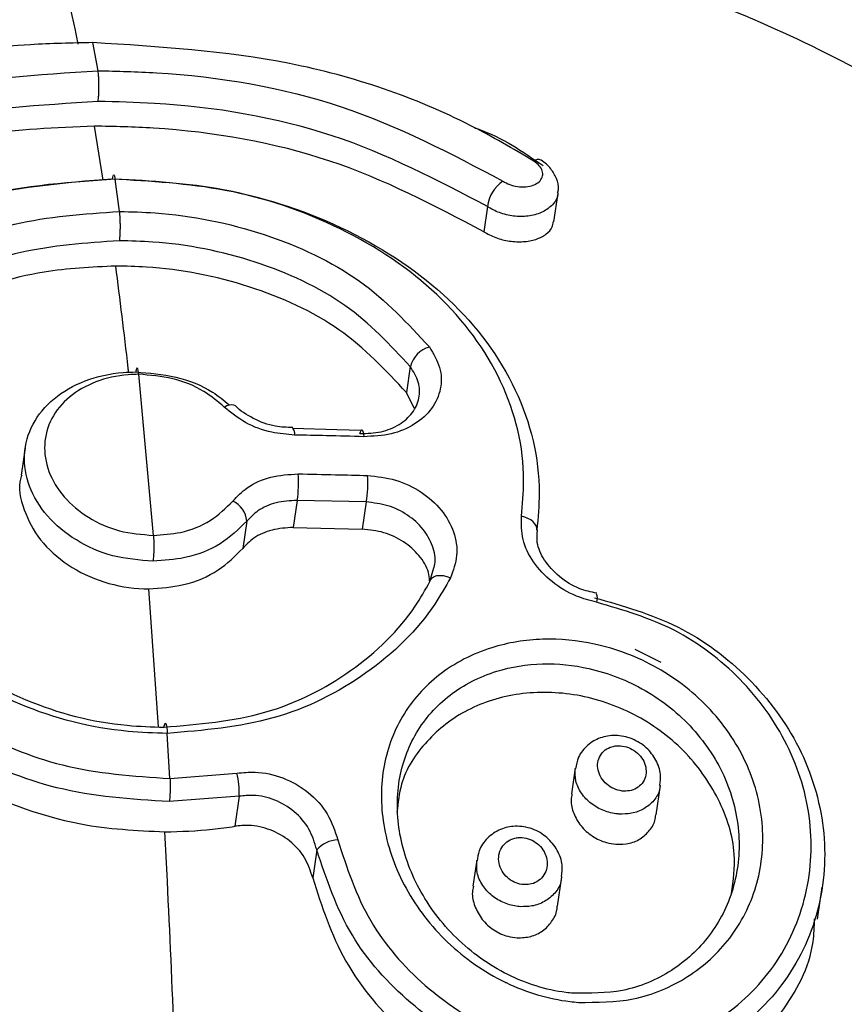
# Model space of a CAD drawing. Units: millimetres. Extents: x 1179 to 18761, y 3996 to 14285.
# Drawn here: x 3610 to 3623, y 12182 to 12198 of the extents above; entities that cross this region are included whole.
import ezdxf

# ---------------------------------------------------------------- set-up
doc = ezdxf.new("R2010")
doc.units = ezdxf.units.MM
doc.linetypes.add('ACAD_ISO03W100', pattern=[30, 12, -18])
doc.layers.add('HERNI_PRVEK', color=4, linetype='Continuous')
doc.layers.add('KOTY', color=7, linetype='Continuous', lineweight=13)
doc.layers.add('KOTY1', color=7, linetype='Continuous', lineweight=13)
doc.styles.add('arial', font='arial.ttf')
doc.dimstyles.new('KOTY_50', dxfattribs={"dimtxt": 125, "dimasz": 50, "dimexe": 50, "dimexo": 50, "dimgap": 30, "dimtad": 1, "dimdec": 0, "dimrnd": 10, "dimdsep": 46, "dimtxsty": 'arial', "dimblk": 'ARCHTICK', "dimcen": -1.5, "dimclrt": 2, "dimadec": 0, "dimazin": 0, "dimtfac": 0.63, "dimtdec": 0, "dimtix": 1, "dimtmove": 2, "dimatfit": 3, "dimldrblk": 'KOTA', "dimfxl": 400, "dimfxlon": 1, "dimtfill": 1, "dimtolj": 1, "dimtzin": 0, "dimarcsym": 0})

# ---------------------------------------------------------------- blocks, each defined once
blk = doc.blocks.new('_ArchTick')
at = {"color": 0, "linetype": 'ByBlock', "const_width": 0.15}
blk.add_lwpolyline([(-0.5, -0.5), (0.5, 0.5)], dxfattribs=at)
blk = doc.blocks.new('*D8')
at = {"layer": 'Defpoints', "color": 0, "transparency": 16777216}
for p in [(3426.573, 13679.202), (3310.574, 12180.355), (7878.741, 12180.355)]:
    blk.add_point(p, dxfattribs=at)
at = {"layer": 'KOTY1', "color": 0, "lineweight": -2, "transparency": 16777216}
for p, q in [((7478.741, 13679.202), (7928.741, 13679.202)), ((7878.741, 13679.202), (7878.741, 12180.355)), ((7478.741, 12180.355), (7928.741, 12180.355))]:
    blk.add_line(p, q, dxfattribs=at)
at = {"layer": 'KOTY1', "color": 0, "lineweight": -2, "transparency": 16777216, "xscale": 50, "yscale": 50, "zscale": 50}
for p, rotation in [((7878.741, 13679.202), 90), ((7878.741, 12180.355), 270)]:
    blk.add_blockref('_ArchTick', p, dxfattribs=dict(at, rotation=rotation))
at = {"layer": 'KOTY1', "color": 2, "transparency": 16777216, "insert": (7784.919, 12929.779), "char_height": 125, "attachment_point": 5, "rotation": 90, "style": 'arial', "bg_fill": 3, "box_fill_scale": 1.1, "bg_fill_color": 256, "bg_fill_true_color": 13158600, "bg_fill_transparency": 0}
blk.add_mtext('\\A1;1500', dxfattribs=at)
blk = doc.blocks.new('KOTA')
for p, q in [((-75, -75), (75, 75)), ((0, 75), (0, -75)), ((-75, 0), (75, 0))]:
    blk.add_line(p, q)
blk = doc.blocks.new('*D6')
at = {"layer": 'Defpoints', "color": 0, "transparency": 16777216}
for p in [(3310.574, 12180.355), (3310.574, 11028.301), (7878.741, 11028.301)]:
    blk.add_point(p, dxfattribs=at)
at = {"layer": 'KOTY1', "color": 0, "lineweight": -2, "transparency": 16777216}
for p, q in [((7478.741, 12180.355), (7928.741, 12180.355)), ((7878.741, 12180.355), (7878.741, 11028.301)), ((7478.741, 11028.301), (7928.741, 11028.301))]:
    blk.add_line(p, q, dxfattribs=at)
at = {"layer": 'KOTY1', "color": 0, "lineweight": -2, "transparency": 16777216, "xscale": 50, "yscale": 50, "zscale": 50}
for p, rotation in [((7878.741, 12180.355), 90), ((7878.741, 11028.301), 270)]:
    blk.add_blockref('_ArchTick', p, dxfattribs=dict(at, rotation=rotation))
at = {"layer": 'KOTY1', "color": 2, "transparency": 16777216, "insert": (7784.919, 11604.328), "char_height": 125, "attachment_point": 5, "rotation": 90, "style": 'arial', "bg_fill": 3, "box_fill_scale": 1.1, "bg_fill_color": 256, "bg_fill_true_color": 13158600, "bg_fill_transparency": 0}
blk.add_mtext('\\A1;1150', dxfattribs=at)
blk = doc.blocks.new('*D7')
at = {"layer": 'Defpoints', "color": 0, "transparency": 16777216}
for p in [(3426.573, 13679.202), (3426.573, 9529.202), (8210.879, 9529.202)]:
    blk.add_point(p, dxfattribs=at)
at = {"layer": 'KOTY1', "color": 0, "lineweight": -2, "transparency": 16777216}
for p, q in [((7810.879, 13679.202), (8260.879, 13679.202)), ((8210.879, 13679.202), (8210.879, 9529.202)), ((7810.879, 9529.202), (8260.879, 9529.202))]:
    blk.add_line(p, q, dxfattribs=at)
at = {"layer": 'KOTY1', "color": 0, "lineweight": -2, "transparency": 16777216, "xscale": 50, "yscale": 50, "zscale": 50}
for p, rotation in [((8210.879, 13679.202), 90), ((8210.879, 9529.202), 270)]:
    blk.add_blockref('_ArchTick', p, dxfattribs=dict(at, rotation=rotation))
at = {"layer": 'KOTY1', "color": 2, "transparency": 16777216, "insert": (8117.057, 11604.202), "char_height": 125, "attachment_point": 5, "rotation": 90, "style": 'arial', "bg_fill": 3, "box_fill_scale": 1.1, "bg_fill_color": 256, "bg_fill_true_color": 13158600, "bg_fill_transparency": 0}
blk.add_mtext('\\A1;4150', dxfattribs=at)
blk = doc.blocks.new('*D22')
at = {"layer": 'Defpoints', "color": 0, "transparency": 16777216}
for p in [(2733.073, 12179.202), (2732.39, 12178.455), (3990.073, 11029.202)]:
    blk.add_point(p, dxfattribs=at)
at = {"layer": 'KOTY', "color": 0, "lineweight": -2, "transparency": 16777216}
for p, q in [((2732.39, 12178.455), (2698.64, 12141.565)), ((3989.39, 11028.455), (2732.39, 12178.455)), ((3989.39, 11028.455), (3955.64, 10991.565))]:
    blk.add_line(p, q, dxfattribs=at)
at = {"layer": 'KOTY', "color": 0, "lineweight": -2, "transparency": 16777216, "xscale": 50, "yscale": 50, "zscale": 50}
for p, rotation in [((2732.39, 12178.455), 137.5453323104251), ((3989.39, 11028.455), 317.5453323104251)]:
    blk.add_blockref('_ArchTick', p, dxfattribs=dict(at, rotation=rotation))
at = {"layer": 'KOTY', "color": 2, "transparency": 16777216, "insert": (3424.22, 11672.678), "char_height": 125, "attachment_point": 5, "rotation": 317.5453, "style": 'arial', "bg_fill": 3, "box_fill_scale": 1.1, "bg_fill_color": 256, "bg_fill_true_color": 13158600, "bg_fill_transparency": 0}
blk.add_mtext('\\A1;1700', dxfattribs=at)
blk = doc.blocks.new('*D27')
at = {"layer": 'Defpoints', "color": 0, "transparency": 16777216}
for p in [(2731.574, 12179.202), (7497.93, 9529.202), (7497.93, 9529.202)]:
    blk.add_point(p, dxfattribs=at)
at = {"layer": 'KOTY', "color": 0, "lineweight": -2, "transparency": 16777216}
for p, q in [((2731.574, 12179.202), (2707.277, 12135.502)), ((2731.574, 12179.202), (7497.93, 9529.202)), ((7497.93, 9529.202), (7522.227, 9572.902))]:
    blk.add_line(p, q, dxfattribs=at)
at = {"layer": 'KOTY', "color": 0, "lineweight": -2, "transparency": 16777216, "xscale": 50, "yscale": 50, "zscale": 50}
for p, rotation in [((2731.574, 12179.202), 150.9268080653165), ((7497.93, 9529.202), 330.9268080653165)]:
    blk.add_blockref('_ArchTick', p, dxfattribs=dict(at, rotation=rotation))
at = {"layer": 'KOTY', "color": 2, "transparency": 16777216, "insert": (7121.577, 9861.972), "char_height": 125, "attachment_point": 5, "rotation": 330.9268, "style": 'arial', "bg_fill": 3, "box_fill_scale": 1.1, "bg_fill_color": 256, "bg_fill_true_color": 13158600, "bg_fill_transparency": 0}
blk.add_mtext('\\A1;5450', dxfattribs=at)
blk = doc.blocks.new('*D29')
at = {"layer": 'Defpoints', "color": 0, "linetype": 'ACAD_ISO03W100', "ltscale": 3, "transparency": 16777216}
for p in [(7497.847, 13679.202), (1231.573, 9529.202), (1231.573, 9529.202)]:
    blk.add_point(p, dxfattribs=at)
at = {"layer": 'KOTY', "color": 0, "linetype": 'ACAD_ISO03W100', "lineweight": -2, "ltscale": 3, "transparency": 16777216}
for p, q in [((7497.847, 13679.202), (7470.238, 13720.889)), ((7497.847, 13679.202), (7204.861, 13485.165)), ((1231.573, 9529.202), (6844.816, 13246.716)), ((1231.573, 9529.202), (1203.965, 9570.889))]:
    blk.add_line(p, q, dxfattribs=at)
at = {"layer": 'KOTY', "color": 0, "linetype": 'ACAD_ISO03W100', "lineweight": -2, "ltscale": 3, "transparency": 16777216, "xscale": 50, "yscale": 50, "zscale": 50}
for p, rotation in [((7497.847, 13679.202), 33.5155384076323), ((1231.573, 9529.202), 213.5155384076322)]:
    blk.add_blockref('_ArchTick', p, dxfattribs=dict(at, rotation=rotation))
at = {"layer": 'KOTY', "color": 2, "linetype": 'ACAD_ISO03W100', "ltscale": 3, "transparency": 16777216, "insert": (7022.077, 13370.109), "char_height": 125, "attachment_point": 5, "rotation": 33.5155, "style": 'arial', "bg_fill": 3, "box_fill_scale": 1.1, "bg_fill_color": 256, "bg_fill_true_color": 13158600, "bg_fill_transparency": 0}
blk.add_mtext('\\A1;7520', dxfattribs=at)
blk = doc.blocks.new('A$Cfbdedd2a')
at = {"layer": 'HERNI_PRVEK'}
for p, q in [((1009.567, 1259.126), (1009.485, 1259.572)), ((1009.648, 1257.391), (1009.511, 1258.247)), ((1009.91, 1256.891), (1009.838, 1257.407)), ((1016.801, 1256.726), (1016.869, 1257.184)), ((1015.749, 1256.971), (1015.689, 1256.571)), ((1014.524, 1254.431), (1014.463, 1254.018)), ((1010.446, 1251.751), (1010.213, 1254.307)), ((1014.586, 1253.769), (1014.463, 1254.018)), ((1013.359, 1253.425), (1012.656, 1253.447)), ((1013.751, 1253.413), (1013.359, 1253.425)), ((1008.412, 1253.14), (1008.347, 1252.706)), ((1012.729, 1252.306), (1012.665, 1251.876)), ((1013.823, 1252.281), (1012.729, 1252.306)), ((1013.823, 1252.281), (1013.759, 1251.85)), ((1011.927, 1251.978), (1011.863, 1251.543)), ((1012.665, 1251.876), (1013.759, 1251.85)), ((1014.836, 1251.017), (1014.897, 1251.237)), ((1010.527, 1248.71), (1010.374, 1250.902)), ((1018.504, 1249.733), (1018.091, 1249.937)), ((1010.708, 1247.892), (1010.667, 1248.607)), ((1010.709, 1247.892), (1011.77, 1247.976)), ((1017.141, 1248.056), (1017.081, 1247.647)), ((1018.424, 1247.315), (1018.494, 1247.782)), ((1011.809, 1247.611), (1010.698, 1247.524)), ((1011.809, 1247.611), (1011.738, 1247.133)), ((1013.039, 1246.758), (1012.974, 1246.316)), ((1015.578, 1246.597), (1015.516, 1246.181)), ((1016.862, 1245.865), (1016.931, 1246.331)), ((1020.988, 1245.658), (1021.063, 1246.169))]:
    blk.add_line(p, q, dxfattribs=at)
at = {"layer": 'HERNI_PRVEK', "flags": 128}
for points in [[(1011.569, 1253.788), (1011.612, 1253.81), (1011.652, 1253.823), (1011.688, 1253.828), (1011.719, 1253.825), (1011.743, 1253.813), (1011.748, 1253.809)], [(1013.725, 1253.365), (1013.733, 1253.395), (1013.742, 1253.416), (1013.751, 1253.426), (1013.759, 1253.425), (1013.767, 1253.413), (1013.775, 1253.391), (1013.781, 1253.358), (1013.786, 1253.317)], [(1016.532, 1251.834), (1016.532, 1251.868), (1016.521, 1251.903), (1016.501, 1251.936), (1016.472, 1251.967), (1016.435, 1251.995), (1016.391, 1252.02), (1016.341, 1252.039), (1016.288, 1252.053)], [(1014.836, 1251.017), (1014.847, 1251.051), (1014.869, 1251.079), (1014.902, 1251.1), (1014.943, 1251.112), (1014.992, 1251.116), (1015.046, 1251.112), (1015.103, 1251.099), (1015.161, 1251.077)]]:
    blk.add_lwpolyline(points, dxfattribs=at)
at = {"layer": 'HERNI_PRVEK'}
for centre, radius, start, end in [((1016.552, 1257.612), 0.104, 65.0913, 130.0074), ((1016.311, 1256.905), 0.566, 124.2235, 173.2928), ((1014.953, 1254.315), 0.444, 106.5976, 164.8921), ((1012.54, 1253.36), 0.149, 353.2354, 38.5899), ((1010.994, 1252.579), 1.756, 351.0616, 4.8136), ((1012.233, 1252.566), 1.616, 349.824, 4.7765), ((1011.547, 1251.947), 0.382, 4.544, 65.4055), ((1017.3, 1250.752), 0.193, 340.6792, 21.075), ((1010.647, 1247.673), 1.163, 356.9571, 15.1317), ((1013.381, 1246.468), 0.448, 91.0543, 139.7247)]:
    blk.add_arc(centre, radius, start, end, dxfattribs=at)
for points, knots in [([(1023.732, 1257.985), (1022.537, 1258.663), (1020.117, 1260.035), (1016.733, 1261.11), (1013.852, 1261.777), (1011.279, 1262.187), (1009.406, 1262.25), (1008.324, 1262.287)], [0, 0, 0, 0, 0.262743, 0.531933, 0.669621, 0.809095, 1, 1, 1, 1]), ([(1009.254, 1259.547), (1009.239, 1259.621), (1009.087, 1260.343), (1008.78, 1261.43), (1008.476, 1262.001), (1008.324, 1262.287)], [0, 0, 0, 0, 0.054186, 0.527689, 1, 1, 1, 1]), ([(1009.485, 1259.572), (1009.154, 1259.565), (1007.745, 1259.534), (1005.318, 1259.1), (1003.766, 1258.161), (1002.989, 1257.691)], [0, 0, 0, 0, 0.133084, 0.566263, 1, 1, 1, 1]), ([(1016.485, 1257.691), (1016.154, 1257.886), (1015.005, 1258.563), (1012.641, 1259.377), (1010.536, 1259.507), (1009.484, 1259.572)], [0, 0, 0, 0, 0.1680229, 0.584205, 1, 1, 1, 1]), ([(1003.596, 1257.374), (1003.849, 1257.551), (1004.745, 1258.179), (1006.707, 1258.942), (1008.614, 1259.065), (1009.567, 1259.126)], [0, 0, 0, 0, 0.164035, 0.582236, 1, 1, 1, 1]), ([(1009.566, 1259.126), (1009.875, 1259.119), (1011.178, 1259.09), (1013.524, 1258.683), (1015.169, 1257.81), (1015.993, 1257.374)], [0, 0, 0, 0, 0.134442, 0.5669153, 1, 1, 1, 1]), ([(1009.569, 1258.638), (1008.652, 1258.58), (1006.82, 1258.463), (1004.933, 1257.738), (1004.07, 1257.14), (1003.828, 1256.971)], [0, 0, 0, 0, 0.4181985, 0.8362574, 1, 1, 1, 1]), ([(1015.749, 1256.971), (1014.957, 1257.387), (1013.373, 1258.218), (1011.119, 1258.604), (1009.866, 1258.631), (1009.569, 1258.638)], [0, 0, 0, 0, 0.432649, 0.86544, 1, 1, 1, 1]), ([(1009.511, 1258.247), (1008.898, 1258.22), (1007.369, 1258.153), (1005.341, 1257.591), (1004.234, 1256.873), (1003.768, 1256.571)], [0, 0, 0, 0, 0.279606, 0.697182, 1, 1, 1, 1]), ([(1015.689, 1256.571), (1014.905, 1256.985), (1013.335, 1257.815), (1011.084, 1258.211), (1009.823, 1258.24), (1009.51, 1258.247)], [0, 0, 0, 0, 0.429091, 0.858424, 1, 1, 1, 1]), ([(1015.543, 1258.22), (1015.56, 1258.215), (1015.973, 1258.074), (1016.308, 1257.843), (1016.63, 1257.62)], [0, 0, 0, 0, 0.0410441, 1, 1, 1, 1]), ([(1015.993, 1257.374), (1016.001, 1257.368), (1016.042, 1257.343), (1016.131, 1257.306), (1016.261, 1257.28), (1016.393, 1257.283), (1016.508, 1257.317), (1016.59, 1257.376), (1016.63, 1257.453), (1016.624, 1257.537), (1016.577, 1257.621), (1016.516, 1257.668), (1016.485, 1257.691)], [0, 0, 0, 0, 0.025938, 0.127901, 0.232051, 0.339896, 0.451393, 0.564784, 0.677403, 0.786957, 0.893506, 1, 1, 1, 1]), ([(1016.862, 1257.188), (1016.867, 1257.205), (1016.887, 1257.28), (1016.851, 1257.42), (1016.756, 1257.577), (1016.662, 1257.673), (1016.596, 1257.705), (1016.595, 1257.706)], [0, 0, 0, 0, 0.08555, 0.377324, 0.66651, 0.993258, 1, 1, 1, 1]), ([(1004.084, 1253.871), (1004.23, 1254.306), (1004.546, 1255.251), (1005.751, 1256.386), (1007.541, 1257.239), (1009.02, 1257.352), (1009.795, 1257.411)], [0, 0, 0, 0, 0.214448, 0.466411, 0.720185, 1, 1, 1, 1]), ([(1009.838, 1257.407), (1009.097, 1257.35), (1007.681, 1257.242), (1005.971, 1256.425), (1004.821, 1255.338), (1004.519, 1254.431), (1004.38, 1254.013)], [0, 0, 0, 0, 0.279002, 0.532533, 0.784866, 1, 1, 1, 1]), ([(1009.795, 1257.411), (1010.397, 1257.376), (1011.701, 1257.3), (1013.599, 1256.647), (1015.227, 1255.553), (1016.298, 1254.096), (1016.619, 1252.784), (1016.55, 1252.03), (1016.532, 1251.834)], [0, 0, 0, 0, 0.163503, 0.353904, 0.546112, 0.739641, 0.93219, 1, 1, 1, 1]), ([(1016.288, 1252.053), (1016.305, 1252.242), (1016.371, 1252.967), (1016.062, 1254.229), (1015.037, 1255.627), (1013.479, 1256.675), (1011.662, 1257.301), (1010.414, 1257.374), (1009.838, 1257.407)], [0, 0, 0, 0, 0.0680066, 0.261129, 0.4550442, 0.6472363, 0.8371641, 1, 1, 1, 1]), ([(1016.866, 1257.187), (1016.866, 1257.181), (1016.87, 1257.119), (1016.801, 1257.011), (1016.66, 1256.89), (1016.453, 1256.819), (1016.221, 1256.805), (1015.991, 1256.847), (1015.836, 1256.914), (1015.763, 1256.962), (1015.749, 1256.971)], [0, 0, 0, 0, 0.018616, 0.179055, 0.341428, 0.502597, 0.659969, 0.812744, 0.962138, 1, 1, 1, 1]), ([(1010.667, 1248.607), (1010.459, 1248.614), (1009.664, 1248.639), (1008.29, 1248.999), (1006.781, 1249.89), (1005.669, 1251.114), (1005.07, 1252.509), (1005.052, 1253.915), (1005.622, 1255.172), (1006.713, 1256.14), (1008.192, 1256.773), (1009.34, 1256.852), (1009.91, 1256.891)], [0, 0, 0, 0, 0.037913, 0.145091, 0.252349, 0.359212, 0.466113, 0.573717, 0.681745, 0.789092, 0.895327, 1, 1, 1, 1]), ([(1009.909, 1256.891), (1010.097, 1256.887), (1010.872, 1256.869), (1012.235, 1256.586), (1013.795, 1255.857), (1014.485, 1255.11), (1014.826, 1254.741)], [0, 0, 0, 0, 0.096667, 0.399532, 0.703132, 1, 1, 1, 1]), ([(1015.689, 1256.571), (1015.751, 1256.537), (1015.874, 1256.469), (1016.098, 1256.415), (1016.32, 1256.405), (1016.524, 1256.443), (1016.685, 1256.525), (1016.782, 1256.625), (1016.789, 1256.7), (1016.791, 1256.727)], [0, 0, 0, 0, 0.148095, 0.296228, 0.443903, 0.593904, 0.748469, 0.908317, 1, 1, 1, 1]), ([(1009.908, 1256.427), (1009.373, 1256.39), (1008.296, 1256.317), (1006.908, 1255.731), (1005.883, 1254.833), (1005.348, 1253.664), (1005.364, 1252.353), (1005.926, 1251.05), (1006.97, 1249.906), (1008.385, 1249.072), (1009.674, 1248.735), (1010.42, 1248.712), (1010.615, 1248.706)], [0, 0, 0, 0, 0.105021, 0.211468, 0.318786, 0.426549, 0.533768, 0.640346, 0.747091, 0.854464, 0.96195, 1, 1, 1, 1]), ([(1014.524, 1254.431), (1014.204, 1254.774), (1013.555, 1255.469), (1012.09, 1256.144), (1010.812, 1256.406), (1010.084, 1256.423), (1009.908, 1256.427)], [0, 0, 0, 0, 0.296147, 0.599716, 0.903106, 1, 1, 1, 1]), ([(1009.849, 1256.026), (1009.465, 1256.007), (1008.54, 1255.96), (1007.202, 1255.523), (1006.085, 1254.701), (1005.457, 1253.826), (1005.425, 1253.221), (1005.415, 1253.045)], [0, 0, 0, 0, 0.171139, 0.4124467, 0.6553201, 0.899726, 1, 1, 1, 1]), ([(1014.463, 1254.018), (1014.133, 1254.371), (1013.474, 1255.077), (1011.99, 1255.754), (1010.724, 1256.007), (1010.011, 1256.023), (1009.848, 1256.026)], [0, 0, 0, 0, 0.303699, 0.607394, 0.91076, 1, 1, 1, 1]), ([(1010.052, 1254.339), (1010.05, 1254.36), (1009.986, 1254.954), (1009.916, 1255.5), (1009.849, 1256.026)], [0, 0, 0, 0, 0.035387, 1, 1, 1, 1]), ([(1014.826, 1254.741), (1014.89, 1254.634), (1015.018, 1254.419), (1015.023, 1254.073), (1014.886, 1253.756), (1014.61, 1253.505), (1014.231, 1253.339), (1013.934, 1253.324), (1013.786, 1253.317)], [0, 0, 0, 0, 0.167485, 0.334793, 0.501816, 0.668312, 0.834267, 1, 1, 1, 1]), ([(1013.725, 1253.365), (1013.839, 1253.369), (1014.067, 1253.378), (1014.359, 1253.501), (1014.572, 1253.689), (1014.677, 1253.927), (1014.673, 1254.188), (1014.574, 1254.35), (1014.524, 1254.431)], [0, 0, 0, 0, 0.166252, 0.332566, 0.499133, 0.665943, 0.832878, 1, 1, 1, 1]), ([(1010.439, 1251.341), (1010.224, 1251.358), (1009.794, 1251.392), (1009.202, 1251.657), (1008.736, 1252.045), (1008.446, 1252.525), (1008.365, 1253.039), (1008.502, 1253.528), (1008.841, 1253.939), (1009.346, 1254.227), (1009.82, 1254.335), (1010.099, 1254.342), (1010.166, 1254.344)], [0, 0, 0, 0, 0.107345, 0.214689, 0.322052, 0.429415, 0.536738, 0.644013, 0.751361, 0.858787, 0.966185, 1, 1, 1, 1]), ([(1010.213, 1254.307), (1010.156, 1254.305), (1009.92, 1254.299), (1009.518, 1254.207), (1009.092, 1253.964), (1008.805, 1253.614), (1008.69, 1253.199), (1008.759, 1252.762), (1009.004, 1252.352), (1009.399, 1252.021), (1009.9, 1251.794), (1010.264, 1251.765), (1010.446, 1251.751)], [0, 0, 0, 0, 0.03369, 0.140756, 0.248062, 0.355549, 0.463162, 0.570852, 0.678489, 0.785901, 0.893034, 1, 1, 1, 1]), ([(1010.166, 1254.344), (1010.38, 1254.327), (1010.809, 1254.294), (1011.328, 1254.087), (1011.565, 1253.892), (1011.65, 1253.822)], [0, 0, 0, 0, 0.390361, 0.780725, 1, 1, 1, 1]), ([(1011.569, 1253.788), (1011.466, 1253.875), (1011.236, 1254.068), (1010.758, 1254.265), (1010.395, 1254.293), (1010.213, 1254.307)], [0, 0, 0, 0, 0.288918, 0.644735, 1, 1, 1, 1]), ([(1012.687, 1253.343), (1012.566, 1253.353), (1012.296, 1253.375), (1011.891, 1253.525), (1011.676, 1253.701), (1011.569, 1253.788)], [0, 0, 0, 0, 0.288863, 0.644059, 1, 1, 1, 1]), ([(1012.657, 1253.463), (1012.565, 1253.465), (1012.347, 1253.472), (1012.023, 1253.598), (1011.819, 1253.731), (1011.749, 1253.807), (1011.748, 1253.809)], [0, 0, 0, 0, 0.265014, 0.630467, 0.993127, 1, 1, 1, 1]), ([(1013.786, 1253.317), (1013.589, 1253.322), (1013.223, 1253.332), (1012.856, 1253.339), (1012.687, 1253.343)], [0, 0, 0, 0, 0.54019, 1, 1, 1, 1]), ([(1008.356, 1252.704), (1008.351, 1252.69), (1008.29, 1252.52), (1008.374, 1252.151), (1008.622, 1251.667), (1009.073, 1251.26), (1009.65, 1250.985), (1010.109, 1250.905), (1010.348, 1250.902), (1010.374, 1250.902)], [0, 0, 0, 0, 0.017048, 0.208978, 0.40071, 0.592474, 0.784393, 0.976335, 1, 1, 1, 1]), ([(1011.706, 1252.295), (1011.777, 1252.368), (1011.938, 1252.533), (1012.301, 1252.698), (1012.596, 1252.717), (1012.744, 1252.727)], [0, 0, 0, 0, 0.28823, 0.64435, 1, 1, 1, 1]), ([(1012.744, 1252.727), (1012.942, 1252.723), (1013.308, 1252.715), (1013.674, 1252.705), (1013.843, 1252.701)], [0, 0, 0, 0, 0.540169, 1, 1, 1, 1]), ([(1013.843, 1252.701), (1013.994, 1252.684), (1014.295, 1252.651), (1014.709, 1252.451), (1015.033, 1252.164), (1015.231, 1251.81), (1015.291, 1251.428), (1015.204, 1251.194), (1015.161, 1251.077)], [0, 0, 0, 0, 0.166834, 0.333072, 0.499681, 0.666522, 0.833313, 1, 1, 1, 1]), ([(1010.447, 1251.751), (1010.591, 1251.76), (1010.915, 1251.782), (1011.374, 1251.965), (1011.595, 1252.185), (1011.706, 1252.295)], [0, 0, 0, 0, 0.287056, 0.643123, 1, 1, 1, 1]), ([(1012.729, 1252.306), (1012.615, 1252.3), (1012.387, 1252.286), (1012.107, 1252.161), (1011.983, 1252.034), (1011.927, 1251.978)], [0, 0, 0, 0, 0.356191, 0.712336, 1, 1, 1, 1]), ([(1014.897, 1251.237), (1014.903, 1251.255), (1014.937, 1251.365), (1014.886, 1251.586), (1014.741, 1251.859), (1014.489, 1252.083), (1014.172, 1252.24), (1013.939, 1252.267), (1013.823, 1252.281)], [0, 0, 0, 0, 0.038572, 0.230459, 0.42256, 0.614742, 0.806894, 1, 1, 1, 1]), ([(1017.481, 1250.688), (1017.373, 1250.717), (1017.118, 1250.785), (1016.758, 1251.004), (1016.462, 1251.32), (1016.282, 1251.687), (1016.286, 1251.931), (1016.288, 1252.053)], [0, 0, 0, 0, 0.15643, 0.368913, 0.579787, 0.789822, 1, 1, 1, 1]), ([(1011.927, 1251.978), (1011.797, 1251.849), (1011.535, 1251.591), (1010.993, 1251.378), (1010.61, 1251.352), (1010.439, 1251.341)], [0, 0, 0, 0, 0.356225, 0.712452, 1, 1, 1, 1]), ([(1012.665, 1251.876), (1012.551, 1251.869), (1012.323, 1251.854), (1012.043, 1251.727), (1011.918, 1251.6), (1011.863, 1251.543)], [0, 0, 0, 0, 0.3560582, 0.712127, 1, 1, 1, 1]), ([(1014.83, 1251.031), (1014.826, 1251.075), (1014.814, 1251.215), (1014.673, 1251.437), (1014.428, 1251.658), (1014.108, 1251.813), (1013.875, 1251.838), (1013.759, 1251.85)], [0, 0, 0, 0, 0.1027132, 0.3266294, 0.5507027, 0.7747827, 1, 1, 1, 1]), ([(1017.482, 1250.832), (1017.391, 1250.851), (1017.175, 1250.898), (1016.874, 1251.09), (1016.638, 1251.353), (1016.52, 1251.622), (1016.536, 1251.768), (1016.543, 1251.832)], [0, 0, 0, 0, 0.161989, 0.384997, 0.607374, 0.82767, 1, 1, 1, 1]), ([(1010.374, 1250.902), (1010.56, 1250.915), (1010.957, 1250.944), (1011.492, 1251.171), (1011.742, 1251.422), (1011.863, 1251.543)], [0, 0, 0, 0, 0.312577, 0.668505, 1, 1, 1, 1]), ([(1010.615, 1248.706), (1011.161, 1248.752), (1012.243, 1248.845), (1013.643, 1249.558), (1014.46, 1250.354), (1014.761, 1250.885), (1014.836, 1251.017)], [0, 0, 0, 0, 0.301521, 0.597575, 0.900382, 1, 1, 1, 1]), ([(1015.161, 1251.077), (1015.082, 1250.937), (1014.761, 1250.369), (1013.886, 1249.513), (1012.392, 1248.753), (1011.239, 1248.656), (1010.667, 1248.607)], [0, 0, 0, 0, 0.099926, 0.403228, 0.704235, 1, 1, 1, 1]), ([(1017.447, 1250.761), (1017.899, 1250.633), (1018.803, 1250.375), (1019.944, 1249.516), (1020.764, 1248.403), (1021.158, 1247.103), (1021.068, 1245.772), (1020.494, 1244.578), (1019.518, 1243.687), (1018.287, 1243.209), (1016.959, 1243.167), (1015.651, 1243.54), (1014.474, 1244.297), (1013.493, 1245.399), (1013.194, 1246.294), (1013.039, 1246.758)], [0, 0, 0, 0, 0.0759899, 0.152078, 0.2293295, 0.3077904, 0.387181, 0.4664733, 0.5439351, 0.6183187, 0.690341, 0.7624737, 0.8372358, 0.9156805, 1, 1, 1, 1]), ([(1013.373, 1246.916), (1013.516, 1246.476), (1013.793, 1245.626), (1014.704, 1244.577), (1015.799, 1243.852), (1017.018, 1243.492), (1018.257, 1243.526), (1019.407, 1243.977), (1020.318, 1244.82), (1020.853, 1245.952), (1020.939, 1247.213), (1020.572, 1248.445), (1019.809, 1249.501), (1018.746, 1250.317), (1017.902, 1250.565), (1017.481, 1250.688)], [0, 0, 0, 0, 0.084656, 0.16332, 0.238088, 0.310002, 0.381665, 0.455704, 0.533013, 0.612413, 0.692082, 0.770829, 0.84823, 0.924262, 1, 1, 1, 1]), ([(1017.191, 1244.337), (1017.147, 1244.342), (1016.756, 1244.379), (1016.358, 1244.501), (1015.699, 1244.817), (1015.076, 1245.253), (1014.411, 1246.12), (1014.06, 1247.087), (1014.043, 1248.045), (1014.35, 1248.903), (1014.953, 1249.584), (1015.751, 1249.994), (1016.615, 1250.136), (1017.53, 1250.051), (1018.48, 1249.688), (1019.336, 1249.011), (1019.923, 1248.122), (1020.17, 1247.133), (1020.065, 1246.169), (1019.643, 1245.333), (1018.958, 1244.706), (1018.105, 1244.34), (1017.485, 1244.338), (1017.191, 1244.337)], [0, 0, 0, 0, 0.006872, 0.061302, 0.06217, 0.118912, 0.175219, 0.229894, 0.282892, 0.334862, 0.386574, 0.43856, 0.482553, 0.525312, 0.579743, 0.635173, 0.691131, 0.746643, 0.800638, 0.852648, 0.903274, 0.954069, 1, 1, 1, 1]), ([(1017.111, 1244.482), (1017.375, 1244.481), (1017.93, 1244.479), (1018.696, 1244.808), (1019.312, 1245.374), (1019.692, 1246.132), (1019.789, 1247.006), (1019.571, 1247.903), (1019.047, 1248.711), (1018.281, 1249.327), (1017.431, 1249.66), (1016.612, 1249.742), (1015.836, 1249.619), (1015.12, 1249.252), (1014.577, 1248.64), (1014.299, 1247.864), (1014.313, 1246.995), (1014.625, 1246.116), (1015.22, 1245.325), (1016.038, 1244.738), (1016.716, 1244.522), (1017.072, 1244.486), (1017.111, 1244.482)], [0, 0, 0, 0, 0.045909, 0.096616, 0.147151, 0.1991, 0.253066, 0.308574, 0.364549, 0.420018, 0.474493, 0.517268, 0.561243, 0.613141, 0.664709, 0.716542, 0.769494, 0.824265, 0.880779, 0.937732, 0.993124, 1, 1, 1, 1]), ([(1019.624, 1246.064), (1019.651, 1246.272), (1019.716, 1246.774), (1019.45, 1247.584), (1018.898, 1248.365), (1018.102, 1248.946), (1017.181, 1249.259), (1016.249, 1249.279), (1015.407, 1249.02), (1014.76, 1248.511), (1014.374, 1247.928), (1014.328, 1247.509), (1014.312, 1247.359)], [0, 0, 0, 0, 0.078845, 0.190314, 0.302811, 0.4142, 0.523416, 0.630341, 0.735338, 0.839063, 0.942578, 1, 1, 1, 1]), ([(1007.529, 1248.661), (1008.012, 1248.447), (1009.021, 1248.002), (1010.13, 1247.93), (1010.708, 1247.892)], [0, 0, 0, 0, 0.4790143, 1, 1, 1, 1]), ([(1018.486, 1247.785), (1018.493, 1247.842), (1018.509, 1247.977), (1018.432, 1248.19), (1018.277, 1248.392), (1018.047, 1248.536), (1017.786, 1248.59), (1017.536, 1248.549), (1017.329, 1248.429), (1017.184, 1248.251), (1017.158, 1248.107), (1017.146, 1248.044)], [0, 0, 0, 0, 0.082901, 0.195611, 0.313964, 0.43835, 0.566676, 0.680372, 0.789823, 0.907045, 1, 1, 1, 1]), ([(1010.698, 1247.524), (1010.094, 1247.563), (1008.935, 1247.637), (1007.879, 1248.098), (1007.374, 1248.319)], [0, 0, 0, 0, 0.521318, 1, 1, 1, 1]), ([(1017.887, 1247.693), (1017.925, 1247.692), (1018.006, 1247.69), (1018.079, 1247.718), (1018.147, 1247.758), (1018.209, 1247.811), (1018.263, 1247.918), (1018.272, 1248.042), (1018.236, 1248.166), (1018.158, 1248.276), (1018.051, 1248.358), (1017.925, 1248.407), (1017.813, 1248.415), (1017.707, 1248.395), (1017.613, 1248.349), (1017.533, 1248.261), (1017.492, 1248.148), (1017.498, 1248.022), (1017.548, 1247.901), (1017.636, 1247.798), (1017.752, 1247.721), (1017.841, 1247.703), (1017.887, 1247.693)], [0, 0, 0, 0, 0.047548, 0.099044, 0.099373, 0.152356, 0.206818, 0.26239, 0.318215, 0.37338, 0.427302, 0.48023, 0.53315, 0.563776, 0.615819, 0.669082, 0.723838, 0.779646, 0.835523, 0.890462, 0.94393, 1, 1, 1, 1]), ([(1011.77, 1247.976), (1011.867, 1247.986), (1012.111, 1248.009), (1012.515, 1247.919), (1012.918, 1247.688), (1013.235, 1247.341), (1013.327, 1247.058), (1013.373, 1246.916)], [0, 0, 0, 0, 0.136872, 0.345754, 0.560649, 0.780216, 1, 1, 1, 1]), ([(1017.831, 1247.327), (1017.826, 1247.328), (1017.746, 1247.335), (1017.589, 1247.373), (1017.386, 1247.487), (1017.23, 1247.653), (1017.136, 1247.849), (1017.14, 1247.981), (1017.142, 1248.046)], [0, 0, 0, 0, 0.014826, 0.207515, 0.403758, 0.604381, 0.808255, 1, 1, 1, 1]), ([(1007.304, 1247.851), (1007.956, 1247.575), (1009.023, 1247.123), (1010.178, 1247.066), (1010.627, 1247.045)], [0, 0, 0, 0, 0.610966, 1, 1, 1, 1]), ([(1018.485, 1247.785), (1018.484, 1247.762), (1018.482, 1247.673), (1018.396, 1247.536), (1018.241, 1247.403), (1018.043, 1247.328), (1017.9, 1247.328), (1017.831, 1247.327)], [0, 0, 0, 0, 0.080181, 0.321108, 0.556957, 0.788229, 1, 1, 1, 1]), ([(1013.039, 1246.758), (1013.005, 1246.871), (1012.936, 1247.098), (1012.694, 1247.377), (1012.384, 1247.564), (1012.072, 1247.637), (1011.883, 1247.618), (1011.809, 1247.611)], [0, 0, 0, 0, 0.2211898, 0.4413109, 0.6558787, 0.863851, 1, 1, 1, 1]), ([(1017.09, 1247.646), (1017.083, 1247.614), (1017.063, 1247.514), (1017.109, 1247.334), (1017.224, 1247.132), (1017.407, 1246.969), (1017.606, 1246.873), (1017.737, 1246.855), (1017.788, 1246.848)], [0, 0, 0, 0, 0.089991, 0.280807, 0.476476, 0.67495, 0.87249, 1, 1, 1, 1]), ([(1017.788, 1246.848), (1017.862, 1246.849), (1018.009, 1246.851), (1018.204, 1246.94), (1018.344, 1247.084), (1018.417, 1247.218), (1018.418, 1247.301), (1018.418, 1247.316)], [0, 0, 0, 0, 0.237152, 0.474396, 0.71005, 0.947842, 1, 1, 1, 1]), ([(1010.627, 1247.045), (1010.881, 1247.051), (1011.255, 1247.062), (1011.62, 1247.116), (1011.738, 1247.133)], [0, 0, 0, 0, 0.678732, 1, 1, 1, 1]), ([(1010.918, 1236.448), (1010.903, 1238.03), (1010.871, 1241.39), (1010.739, 1244.902), (1010.641, 1246.784), (1010.627, 1247.045)], [0, 0, 0, 0, 0.433946, 0.921543, 1, 1, 1, 1]), ([(1012.974, 1246.316), (1012.938, 1246.425), (1012.867, 1246.644), (1012.623, 1246.912), (1012.311, 1247.09), (1012, 1247.159), (1011.812, 1247.141), (1011.738, 1247.133)], [0, 0, 0, 0, 0.219584, 0.439332, 0.654668, 0.863855, 1, 1, 1, 1]), ([(1016.924, 1246.334), (1016.931, 1246.395), (1016.947, 1246.537), (1016.865, 1246.76), (1016.702, 1246.966), (1016.464, 1247.107), (1016.199, 1247.149), (1015.945, 1247.095), (1015.741, 1246.956), (1015.61, 1246.771), (1015.593, 1246.637), (1015.585, 1246.583)], [0, 0, 0, 0, 0.086553, 0.202998, 0.324455, 0.450093, 0.577273, 0.688879, 0.807853, 0.923231, 1, 1, 1, 1]), ([(1016.318, 1246.207), (1016.352, 1246.207), (1016.428, 1246.206), (1016.498, 1246.233), (1016.569, 1246.274), (1016.634, 1246.331), (1016.691, 1246.444), (1016.703, 1246.574), (1016.669, 1246.704), (1016.594, 1246.816), (1016.489, 1246.901), (1016.366, 1246.95), (1016.254, 1246.959), (1016.148, 1246.939), (1016.051, 1246.891), (1015.966, 1246.799), (1015.922, 1246.679), (1015.925, 1246.547), (1015.973, 1246.421), (1016.058, 1246.316), (1016.169, 1246.242), (1016.261, 1246.213), (1016.31, 1246.208), (1016.318, 1246.207)], [0, 0, 0, 0, 0.041028, 0.092083, 0.092767, 0.146498, 0.202218, 0.258947, 0.315301, 0.370186, 0.423192, 0.475023, 0.526849, 0.55704, 0.609202, 0.663357, 0.719404, 0.776281, 0.832501, 0.886944, 0.939335, 0.990263, 1, 1, 1, 1]), ([(1016.274, 1245.857), (1016.26, 1245.858), (1016.173, 1245.864), (1016.011, 1245.907), (1015.813, 1246.023), (1015.661, 1246.192), (1015.571, 1246.389), (1015.577, 1246.522), (1015.58, 1246.585)], [0, 0, 0, 0, 0.036118, 0.22416, 0.415739, 0.613136, 0.816219, 1, 1, 1, 1]), ([(1012.974, 1246.316), (1013.119, 1245.864), (1013.409, 1244.961), (1014.394, 1243.8), (1015.657, 1242.971), (1017.078, 1242.598), (1018.44, 1242.712), (1019.607, 1243.254), (1020.455, 1244.145), (1020.918, 1245), (1020.937, 1245.54), (1020.941, 1245.662)], [0, 0, 0, 0, 0.127274, 0.254486, 0.382619, 0.506888, 0.624637, 0.737449, 0.849738, 0.965964, 1, 1, 1, 1]), ([(1016.922, 1246.334), (1016.921, 1246.308), (1016.916, 1246.212), (1016.825, 1246.067), (1016.663, 1245.931), (1016.468, 1245.859), (1016.334, 1245.858), (1016.274, 1245.857)], [0, 0, 0, 0, 0.092322, 0.339977, 0.581173, 0.814778, 1, 1, 1, 1]), ([(1015.525, 1246.18), (1015.518, 1246.149), (1015.496, 1246.047), (1015.54, 1245.86), (1015.655, 1245.648), (1015.84, 1245.479), (1016.04, 1245.384), (1016.17, 1245.368), (1016.22, 1245.362)], [0, 0, 0, 0, 0.0827501, 0.2777496, 0.4781356, 0.6796268, 0.8767332, 1, 1, 1, 1]), ([(1016.22, 1245.362), (1016.293, 1245.365), (1016.439, 1245.37), (1016.633, 1245.465), (1016.775, 1245.614), (1016.851, 1245.757), (1016.854, 1245.846), (1016.855, 1245.865)], [0, 0, 0, 0, 0.2320449, 0.4641065, 0.6966002, 0.9352292, 1, 1, 1, 1])]:
    blk.add_open_spline(points, degree=3, knots=knots, dxfattribs=at)
for points in [[(1009.569, 1258.638), (1009.571, 1258.654), (1009.575, 1258.685), (1009.579, 1258.747), (1009.582, 1258.815), (1009.583, 1258.887), (1009.581, 1258.958), (1009.578, 1259.024), (1009.573, 1259.083), (1009.569, 1259.112), (1009.567, 1259.126)], [(1009.795, 1257.411), (1009.798, 1257.429), (1009.805, 1257.465), (1009.817, 1257.479), (1009.828, 1257.463), (1009.835, 1257.426), (1009.838, 1257.407)], [(1009.908, 1256.427), (1009.91, 1256.441), (1009.914, 1256.471), (1009.918, 1256.527), (1009.921, 1256.59), (1009.922, 1256.656), (1009.921, 1256.723), (1009.919, 1256.786), (1009.915, 1256.845), (1009.911, 1256.876), (1009.91, 1256.891)], [(1010.213, 1254.307), (1010.21, 1254.332), (1010.203, 1254.383), (1010.19, 1254.412), (1010.177, 1254.403), (1010.17, 1254.364), (1010.166, 1254.344)], [(1010.447, 1251.751), (1010.449, 1251.717), (1010.453, 1251.65), (1010.453, 1251.532), (1010.449, 1251.421), (1010.443, 1251.368), (1010.439, 1251.341)], [(1010.615, 1248.706), (1010.617, 1248.718), (1010.621, 1248.743), (1010.629, 1248.763), (1010.636, 1248.771), (1010.644, 1248.764), (1010.651, 1248.743), (1010.658, 1248.709), (1010.663, 1248.664), (1010.666, 1248.626), (1010.667, 1248.607)], [(1010.709, 1247.892), (1010.71, 1247.86), (1010.713, 1247.796), (1010.712, 1247.691), (1010.707, 1247.594), (1010.701, 1247.547), (1010.699, 1247.524)]]:
    blk.add_open_spline(points, degree=3, dxfattribs=at)

msp = doc.modelspace()

# ---------------------------------------------------------------- dimensions: what is measured, and where the dimension line sits
at = {"layer": 'KOTY', "linetype": 'ACAD_ISO03W100', "ltscale": 3}
dim = msp.add_linear_dim(base=(1231.573, 9529.202), p1=(7497.847, 13679.202), p2=(1231.573, 9529.202), angle=213.5155, dimstyle='KOTY_50', dxfattribs=at)
dim.commit()
dim.dimension.update_dxf_attribs({"geometry": '*D29', "text_midpoint": (7022.077, 13370.109), "dimtype": 161})

# ---------------------------------------------------------------- next in the draw order: dimensions: what is measured, and where the dimension line sits
at = {"layer": 'KOTY1'}
dim = msp.add_linear_dim(base=(7878.741, 12180.355), p1=(3426.573, 13679.202), p2=(3310.574, 12180.355), angle=90, dimstyle='KOTY_50', dxfattribs=at)
dim.commit()
dim.dimension.update_dxf_attribs({"geometry": '*D8', "text_midpoint": (7784.919, 12929.779)})

# ---------------------------------------------------------------- next in the draw order: dimensions: what is measured, and where the dimension line sits
dim = msp.add_linear_dim(base=(7878.741, 11028.301), p1=(3310.574, 12180.355), p2=(3310.574, 11028.301), angle=90, dimstyle='KOTY_50', dxfattribs=at)
dim.commit()
dim.dimension.update_dxf_attribs({"geometry": '*D6', "text_midpoint": (7784.919, 11604.328)})

# ---------------------------------------------------------------- next in the draw order: dimensions: what is measured, and where the dimension line sits
dim = msp.add_linear_dim(base=(8210.879, 9529.202), p1=(3426.573, 13679.202), p2=(3426.573, 9529.202), angle=90, dimstyle='KOTY_50', dxfattribs=at)
dim.commit()
dim.dimension.update_dxf_attribs({"geometry": '*D7', "text_midpoint": (8117.057, 11604.202)})

# ---------------------------------------------------------------- next in the draw order: dimensions: what is measured, and where the dimension line sits
at = {"layer": 'KOTY'}
dim = msp.add_linear_dim(base=(7497.93, 9529.202), p1=(2731.574, 12179.202), p2=(7497.93, 9529.202), angle=330.9268, dimstyle='KOTY_50', dxfattribs=at)
dim.commit()
dim.dimension.update_dxf_attribs({"geometry": '*D27', "text_midpoint": (7121.577, 9861.972), "dimtype": 161})

# ---------------------------------------------------------------- next in the draw order: block references
at = {"linetype": 'ACAD_ISO03W100'}
msp.add_blockref('A$Cfbdedd2a', (2601.366, 10937.997), dxfattribs=at)

# ---------------------------------------------------------------- next in the draw order: dimensions: what is measured, and where the dimension line sits
at = {"layer": 'KOTY'}
dim = msp.add_aligned_dim(p1=(3990.073, 11029.202), p2=(2733.073, 12179.202), distance=1.013, dimstyle='KOTY_50', dxfattribs=at)
dim.commit()
dim.dimension.update_dxf_attribs({"geometry": '*D22', "text_midpoint": (3424.22, 11672.678)})

doc.saveas('drawing.dxf')
